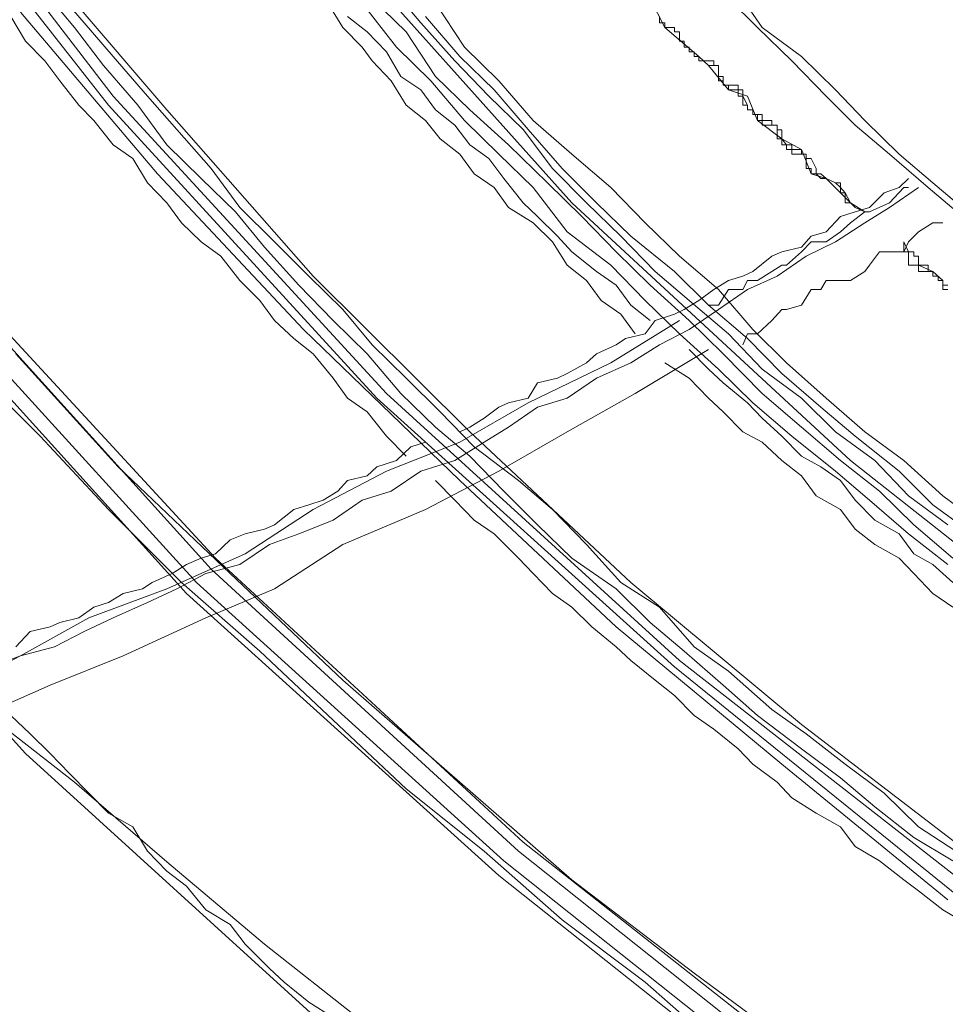
# Model space of a CAD drawing. Units: inches. Extents: x 0 to 165, y 0 to 123.
# Drawn here: x 27 to 31, y 25 to 29 of the extents above; entities that cross this region are included whole.
import ezdxf

# ---------------------------------------------------------------- set-up
doc = ezdxf.new("R2010")
doc.units = ezdxf.units.IN
doc.header["$MEASUREMENT"] = 0
doc.layers.add('Livello 2', color=7, linetype='Continuous')

msp = doc.modelspace()

# ---------------------------------------------------------------- linework, layer by layer
at = {"layer": 'Livello 2', "lineweight": 0}
for p, q in [((26.5867, 29.4184), (27.4951, 28.2384)), ((26.551, 29.3853), (27.4774, 28.2043)), ((28.2756, 28.874), (29.2011, 27.8409)), ((27.1498, 28.8234), (27.6946, 28.1871)), ((27.2597, 28.6587), (27.3866, 28.5109)), ((27.2407, 28.6246), (27.3506, 28.4934)), ((28.5292, 28.6415), (28.6393, 28.5109)), ((29.8189, 28.6246), (29.9086, 28.4934)), ((28.2935, 28.5843), (28.349, 28.4934)), ((28.4203, 28.5843), (28.5483, 28.42)), ((28.4575, 28.6012), (28.585, 28.4768)), ((28.693, 28.5843), (28.8019, 28.42)), ((29.4916, 28.6012), (29.5467, 28.4934)), ((29.7832, 28.6012), (29.8909, 28.4934)), ((27.1498, 28.5505), (27.6593, 27.9483)), ((27.1141, 28.534), (27.1687, 28.4427)), ((27.3866, 28.5109), (27.4951, 28.3859)), ((28.3666, 28.534), (28.4389, 28.4768)), ((28.6393, 28.5109), (28.766, 28.369)), ((28.6558, 28.534), (28.7838, 28.3859)), ((29.5272, 28.5109), (29.5272, 28.534)), ((29.5467, 28.5109), (29.5272, 28.5109)), ((29.5467, 28.4934), (29.5467, 28.5109)), ((27.3506, 28.4934), (27.4581, 28.3521)), ((28.349, 28.4934), (28.4203, 28.42)), ((28.4389, 28.4768), (28.5113, 28.4027)), ((28.585, 28.4768), (28.693, 28.3115)), ((29.5467, 28.4934), (29.6728, 28.3859)), ((29.5825, 28.4934), (29.5467, 28.4934)), ((29.5825, 28.4768), (29.5825, 28.4934)), ((29.6013, 28.4768), (29.5825, 28.4768)), ((29.6013, 28.4427), (29.6013, 28.4768)), ((29.8909, 28.4934), (30.0188, 28.369)), ((29.9086, 28.4934), (30.0552, 28.3859)), ((27.1687, 28.4427), (27.2407, 28.369)), ((29.6182, 28.4427), (29.6013, 28.4427)), ((29.6182, 28.42), (29.6182, 28.4427)), ((28.4203, 28.42), (28.4575, 28.369)), ((28.5113, 28.4027), (28.565, 28.3115)), ((28.5483, 28.42), (28.6759, 28.2949)), ((28.8019, 28.42), (28.9285, 28.2949)), ((29.6375, 28.42), (29.6182, 28.42)), ((29.6375, 28.4027), (29.6375, 28.42)), ((29.6552, 28.4027), (29.6375, 28.4027)), ((29.6552, 28.3859), (29.6552, 28.4027)), ((27.2407, 28.369), (27.2957, 28.2949)), ((27.4951, 28.3859), (27.6226, 28.2384)), ((28.4575, 28.369), (28.5292, 28.2949)), ((28.766, 28.369), (28.8925, 28.2384)), ((28.7838, 28.3859), (28.9118, 28.2615)), ((29.6728, 28.3859), (29.6552, 28.3859)), ((29.6728, 28.3859), (29.7091, 28.3521)), ((29.6728, 28.369), (29.6728, 28.3859)), ((29.7091, 28.369), (29.6728, 28.369)), ((29.7284, 28.369), (29.7091, 28.369)), ((29.7284, 28.3521), (29.7284, 28.369)), ((30.0188, 28.369), (30.1461, 28.2384)), ((30.0552, 28.3859), (30.1813, 28.2615)), ((27.4581, 28.3521), (27.5861, 28.2043)), ((29.7091, 28.3521), (29.7832, 28.2615)), ((29.746, 28.3521), (29.7284, 28.3521)), ((29.746, 28.3115), (29.746, 28.3521)), ((27.2957, 28.2949), (27.3673, 28.2043)), ((28.5292, 28.2949), (28.585, 28.2043)), ((28.565, 28.3115), (28.6393, 28.2615)), ((28.6759, 28.2949), (28.8019, 28.1475)), ((28.693, 28.3115), (28.821, 28.1871)), ((28.9285, 28.2949), (29.0565, 28.1475)), ((29.763, 28.3115), (29.746, 28.3115)), ((29.763, 28.2949), (29.763, 28.3115)), ((29.763, 28.2784), (29.763, 28.2949)), ((28.6393, 28.2615), (28.693, 28.1871)), ((28.9118, 28.2615), (29.0382, 28.1134)), ((29.7832, 28.2784), (29.763, 28.2784)), ((29.7832, 28.2615), (29.7832, 28.2784)), ((29.7832, 28.2615), (29.854, 28.2384)), ((29.8189, 28.2615), (29.7832, 28.2615)), ((29.8189, 28.2384), (29.8189, 28.2615)), ((30.1813, 28.2615), (30.291, 28.1475)), ((27.4951, 28.2384), (28.5113, 27.1318)), ((27.6226, 28.2384), (27.7308, 28.1134)), ((28.8925, 28.2384), (29.0194, 28.1134)), ((29.8369, 28.2384), (29.8189, 28.2384)), ((29.8369, 28.2043), (29.8369, 28.2384)), ((29.854, 28.2384), (29.8909, 28.1475)), ((30.1461, 28.2384), (30.254, 28.1302)), ((27.3673, 28.2043), (27.4224, 28.1475)), ((27.4774, 28.2043), (28.4753, 27.1136)), ((27.5861, 28.2043), (27.6946, 28.0565)), ((27.6946, 28.1871), (28.2388, 27.5683)), ((28.585, 28.2043), (28.6558, 28.1475)), ((28.693, 28.1871), (28.766, 28.1302)), ((28.821, 28.1871), (28.9655, 28.0565)), ((29.854, 28.2043), (29.8369, 28.2043)), ((29.854, 28.1871), (29.854, 28.2043)), ((29.8736, 28.1871), (29.854, 28.1871)), ((29.8736, 28.1702), (29.8736, 28.1871)), ((27.4224, 28.1475), (27.4951, 28.0565)), ((28.6558, 28.1475), (28.7109, 28.0796)), ((28.8019, 28.1475), (28.9285, 28.0224)), ((29.0565, 28.1475), (29.2011, 28.0224)), ((29.8909, 28.1702), (29.8736, 28.1702)), ((29.9086, 28.1702), (29.8909, 28.1702)), ((29.8909, 28.1475), (29.9816, 28.0796)), ((29.9086, 28.1475), (29.9086, 28.1702)), ((29.9444, 28.1475), (29.9086, 28.1475)), ((29.9444, 28.1302), (29.9444, 28.1475)), ((30.291, 28.1475), (30.4178, 28.0224)), ((27.7308, 28.1134), (27.8586, 27.969)), ((28.766, 28.1302), (28.821, 28.0565)), ((29.0194, 28.1134), (29.1286, 27.969)), ((29.0382, 28.1134), (29.1641, 27.969)), ((29.9644, 28.1302), (29.9444, 28.1302)), ((29.9644, 28.1134), (29.9644, 28.1302)), ((29.9644, 28.0796), (29.9644, 28.1134)), ((30.254, 28.1302), (30.382, 28.0224)), ((28.7109, 28.0796), (28.7838, 28.0224)), ((29.9816, 28.0796), (29.9644, 28.0796)), ((29.9816, 28.0796), (30.0552, 28.0393)), ((29.9816, 28.0565), (29.9816, 28.0796)), ((27.4951, 28.0565), (27.5683, 28.0059)), ((27.6946, 28.0565), (27.8216, 27.9315)), ((28.821, 28.0565), (28.8925, 28.0059)), ((28.9655, 28.0565), (29.1102, 27.9149)), ((29.9995, 28.0565), (29.9816, 28.0565)), ((30.0188, 28.0565), (29.9995, 28.0565)), ((30.0188, 28.0393), (30.0188, 28.0565)), ((30.0552, 28.0393), (30.0188, 28.0393)), ((30.0552, 28.0393), (30.0903, 27.9483)), ((30.0552, 28.0224), (30.0552, 28.0393)), ((27.5683, 28.0059), (27.6226, 27.9149)), ((28.7838, 28.0224), (28.8375, 27.9483)), ((28.8925, 28.0059), (28.9478, 27.9315)), ((28.9285, 28.0224), (29.0565, 27.898)), ((29.2011, 28.0224), (29.3457, 27.898)), ((30.0724, 28.0224), (30.0552, 28.0224)), ((30.0724, 28.0059), (30.0724, 28.0224)), ((30.0724, 27.969), (30.0724, 28.0059)), ((30.382, 28.0224), (30.5266, 27.898)), ((30.4178, 28.0224), (30.5432, 27.9149)), ((27.8586, 27.969), (27.9661, 27.824)), ((29.1286, 27.969), (29.2549, 27.8409)), ((29.1641, 27.969), (29.2918, 27.8409)), ((30.0903, 27.969), (30.0724, 27.969)), ((30.0903, 27.9483), (30.0903, 27.969)), ((27.6593, 27.9483), (28.2026, 27.3696)), ((27.8216, 27.9315), (27.9495, 27.8071)), ((28.8375, 27.9483), (28.9118, 27.898)), ((28.9478, 27.9315), (29.0194, 27.8409)), ((30.0903, 27.9483), (30.1461, 27.9315)), ((30.1096, 27.9483), (30.0903, 27.9483)), ((30.1263, 27.9315), (30.1096, 27.9483)), ((30.1461, 27.9315), (30.1263, 27.9315)), ((30.1461, 27.9315), (30.2371, 27.8409)), ((30.1813, 27.9149), (30.1461, 27.9315)), ((30.4178, 27.898), (30.4534, 27.9315)), ((27.6226, 27.9149), (27.6946, 27.8409)), ((28.9118, 27.898), (28.9655, 27.824)), ((29.0565, 27.898), (29.1837, 27.733)), ((29.1102, 27.9149), (29.238, 27.7906)), ((29.3457, 27.898), (29.4735, 27.7668)), ((30.3625, 27.8781), (30.4178, 27.898)), ((30.4357, 27.898), (30.382, 27.8409)), ((30.382, 27.824), (30.4896, 27.898)), ((30.4534, 27.898), (30.4357, 27.898)), ((30.5266, 27.898), (30.6541, 27.7906)), ((30.5432, 27.9149), (30.6713, 27.8071)), ((30.3081, 27.824), (30.3625, 27.8781)), ((27.6946, 27.8409), (27.7485, 27.7668)), ((27.9661, 27.824), (28.0941, 27.6962)), ((28.9655, 27.824), (29.0565, 27.7668)), ((29.0194, 27.8409), (29.0732, 27.7906)), ((29.2011, 27.8409), (30.2371, 26.8821)), ((29.2549, 27.8409), (29.3825, 27.7165)), ((29.2918, 27.8409), (29.4197, 27.7165)), ((30.2371, 27.8409), (30.291, 27.8071)), ((30.254, 27.8071), (30.3081, 27.824)), ((30.291, 27.7668), (30.382, 27.824)), ((30.382, 27.8409), (30.3081, 27.8071)), ((27.9495, 27.8071), (28.057, 27.6755)), ((29.0732, 27.7906), (29.1472, 27.7165)), ((29.238, 27.7906), (29.3656, 27.6589)), ((30.1461, 27.733), (30.2002, 27.7906)), ((30.2002, 27.7906), (30.254, 27.8071)), ((30.291, 27.8071), (30.2371, 27.7668)), ((30.3081, 27.8071), (30.291, 27.8071)), ((27.7485, 27.7668), (27.8216, 27.6962)), ((29.0565, 27.7668), (29.1286, 27.6962)), ((29.4735, 27.7668), (29.6013, 27.6424)), ((30.1813, 27.6962), (30.291, 27.7668)), ((30.2371, 27.7668), (30.2002, 27.733)), ((30.4896, 27.733), (30.5432, 27.7668)), ((30.5432, 27.7668), (30.5806, 27.7668)), ((29.1472, 27.7165), (29.2011, 27.6589)), ((29.1837, 27.733), (29.3457, 27.6087)), ((29.3825, 27.7165), (29.5107, 27.5849)), ((29.4197, 27.7165), (29.5825, 27.5849)), ((30.0552, 27.6755), (30.0903, 27.7165)), ((30.0903, 27.7165), (30.1461, 27.733)), ((30.2002, 27.733), (30.1461, 27.6962)), ((30.4534, 27.6962), (30.4896, 27.733)), ((27.8216, 27.6962), (27.8948, 27.6424)), ((28.057, 27.6755), (28.185, 27.5346)), ((28.0941, 27.6962), (28.2219, 27.5683)), ((29.1286, 27.6962), (29.1837, 27.6087)), ((29.9816, 27.6589), (30.0552, 27.6755)), ((30.0903, 27.6962), (30.0552, 27.6589)), ((30.0724, 27.6424), (30.1813, 27.6962)), ((30.1461, 27.6962), (30.0903, 27.6962)), ((30.4357, 27.6589), (30.4357, 27.6962)), ((30.4534, 27.6589), (30.4357, 27.6962)), ((30.4357, 27.6589), (30.4534, 27.6962)), ((30.4357, 27.6962), (30.4357, 27.6755)), ((30.4357, 27.6755), (30.4357, 27.6589)), ((26.8054, 27.6424), (27.8586, 26.478)), ((26.8233, 27.6589), (27.8755, 26.5186)), ((27.8948, 27.6424), (27.9661, 27.5515)), ((29.2011, 27.6589), (29.2918, 27.5849)), ((29.3656, 27.6589), (29.4916, 27.5346)), ((29.6013, 27.6424), (29.746, 27.518)), ((29.8736, 27.5849), (29.9444, 27.6424)), ((29.9444, 27.6424), (29.9816, 27.6589)), ((29.9644, 27.5683), (30.0724, 27.6424)), ((30.0552, 27.6589), (29.9995, 27.6087)), ((30.3081, 27.6087), (30.3449, 27.6589)), ((30.3449, 27.6589), (30.4357, 27.6589)), ((30.4534, 27.6589), (30.4357, 27.6589)), ((30.4357, 27.6589), (30.4534, 27.6589)), ((30.4534, 27.6087), (30.4534, 27.6589)), ((30.4534, 27.6087), (30.4534, 27.6589)), ((30.4534, 27.6589), (30.4729, 27.6589)), ((30.4729, 27.6589), (30.4729, 27.6424)), ((30.4729, 27.6424), (30.4896, 27.6424)), ((30.4896, 27.6424), (30.4896, 27.6087)), ((29.1837, 27.6087), (29.2549, 27.5515)), ((29.3457, 27.6087), (29.4735, 27.477)), ((29.9816, 27.6087), (29.9444, 27.5849)), ((29.9995, 27.6087), (29.9816, 27.6087)), ((30.291, 27.5849), (30.3081, 27.6087)), ((30.4896, 27.6087), (30.4534, 27.6087)), ((30.4896, 27.6087), (30.4534, 27.6087)), ((30.4896, 27.5849), (30.4896, 27.6087)), ((30.5432, 27.5849), (30.4896, 27.6087)), ((30.4896, 27.6087), (30.5266, 27.6087)), ((30.5266, 27.6087), (30.5266, 27.5849)), ((26.7515, 27.5849), (27.8045, 26.4277)), ((28.2219, 27.5683), (28.349, 27.444)), ((28.2388, 27.5683), (28.821, 26.9892)), ((29.2918, 27.5849), (29.3656, 27.5346)), ((29.5107, 27.5849), (29.6375, 27.477)), ((29.5825, 27.5849), (29.7091, 27.4605)), ((29.7832, 27.5515), (29.8369, 27.5683)), ((29.8369, 27.5683), (29.8736, 27.5849)), ((29.854, 27.518), (29.9644, 27.5683)), ((29.9444, 27.5849), (29.8909, 27.5515)), ((30.2371, 27.5515), (30.291, 27.5849)), ((30.5432, 27.5849), (30.4896, 27.5849)), ((30.5266, 27.5849), (30.5432, 27.5849)), ((30.5432, 27.5849), (30.5806, 27.5515)), ((30.5432, 27.5849), (30.5806, 27.5515)), ((30.5432, 27.5849), (30.5432, 27.5683)), ((30.5432, 27.5683), (30.5633, 27.5683)), ((30.5633, 27.5683), (30.5633, 27.5515)), ((26.7146, 27.5515), (27.7678, 26.3874)), ((27.9661, 27.5515), (28.0405, 27.477)), ((28.185, 27.5346), (28.3123, 27.4033)), ((29.2549, 27.5515), (29.3098, 27.477)), ((29.3656, 27.5346), (29.4197, 27.4605)), ((29.4916, 27.5346), (29.6375, 27.4033)), ((29.7284, 27.518), (29.7832, 27.5515)), ((29.854, 27.5515), (29.8369, 27.518)), ((29.8909, 27.5515), (29.854, 27.5515)), ((30.1263, 27.518), (30.1461, 27.5515)), ((30.1461, 27.5515), (30.2371, 27.5515)), ((30.5633, 27.5515), (30.5806, 27.5515)), ((30.5806, 27.5346), (30.5806, 27.5515)), ((30.5806, 27.5515), (30.5806, 27.5346)), ((30.5806, 27.518), (30.5806, 27.5346)), ((30.5806, 27.5346), (30.599, 27.5346)), ((29.6728, 27.477), (29.7284, 27.518)), ((29.7832, 27.518), (29.746, 27.4605)), ((29.746, 27.518), (29.8736, 27.3696)), ((29.746, 27.444), (29.854, 27.518)), ((29.8369, 27.518), (29.7832, 27.518)), ((30.0552, 27.4605), (30.0903, 27.518)), ((30.0903, 27.518), (30.1263, 27.518)), ((30.599, 27.518), (30.5806, 27.518)), ((28.0405, 27.477), (28.0941, 27.4033)), ((29.3098, 27.477), (29.3825, 27.4271)), ((29.4197, 27.4605), (29.4916, 27.4033)), ((29.4735, 27.477), (29.6013, 27.353)), ((29.6182, 27.444), (29.6728, 27.477)), ((29.6375, 27.477), (29.7832, 27.353)), ((29.746, 27.4605), (29.7091, 27.4605)), ((29.7091, 27.4605), (29.854, 27.3365)), ((29.9995, 27.444), (30.0552, 27.4605)), ((28.349, 27.444), (28.4575, 27.3127)), ((29.3825, 27.4271), (29.4366, 27.353)), ((29.5107, 27.4033), (29.5825, 27.4271)), ((29.5825, 27.4271), (29.6182, 27.444)), ((29.6375, 27.3696), (29.746, 27.444)), ((29.9444, 27.4033), (29.9816, 27.444)), ((29.9816, 27.444), (29.9995, 27.444)), ((28.0941, 27.4033), (28.1671, 27.3365)), ((28.3123, 27.4033), (28.4389, 27.279)), ((29.6013, 27.4033), (29.3457, 27.2452)), ((29.4735, 27.353), (29.5107, 27.4033)), ((29.6375, 27.4033), (29.763, 27.279)), ((29.8909, 27.353), (29.9444, 27.4033)), ((28.1671, 27.3365), (28.2388, 27.279)), ((28.2026, 27.3696), (28.7838, 26.8077)), ((29.3656, 27.3127), (29.4008, 27.3365)), ((29.4008, 27.3365), (29.4735, 27.353)), ((29.5272, 27.3127), (29.6375, 27.3696)), ((29.6013, 27.353), (29.746, 27.2218)), ((29.7832, 27.353), (29.9086, 27.2218)), ((29.8369, 27.3127), (29.854, 27.353)), ((29.854, 27.353), (29.8909, 27.353)), ((29.854, 27.3365), (29.9816, 27.2052)), ((29.8736, 27.3696), (29.9995, 27.2452)), ((28.4575, 27.3127), (28.585, 27.188)), ((29.2918, 27.279), (29.3656, 27.3127)), ((29.4197, 27.2452), (29.5272, 27.3127)), ((27.132, 27.279), (27.5127, 26.859)), ((28.2388, 27.279), (28.3123, 27.188)), ((28.4389, 27.279), (28.565, 27.1318)), ((29.2549, 27.2452), (29.2918, 27.279)), ((29.4366, 27.1318), (29.7091, 27.2955)), ((29.7091, 27.2218), (29.6375, 27.2955)), ((29.763, 27.279), (29.9086, 27.1318)), ((26.9501, 27.2452), (27.2226, 26.9727)), ((29.3457, 27.2452), (29.0382, 27.0971)), ((29.1837, 27.2052), (29.2549, 27.2452)), ((29.2918, 27.188), (29.4197, 27.2452)), ((29.6375, 27.188), (29.5467, 27.2452)), ((29.9995, 27.2452), (30.1461, 27.1136)), ((29.1472, 27.188), (29.1837, 27.2052)), ((29.7091, 27.2218), (29.763, 27.1711)), ((29.746, 27.2218), (29.8736, 27.0971)), ((29.9086, 27.2218), (30.0552, 27.1136)), ((29.9816, 27.2052), (30.1263, 27.0805)), ((28.3123, 27.188), (28.3666, 27.1136)), ((28.585, 27.188), (28.7109, 27.0633)), ((29.0382, 27.1136), (29.0732, 27.1711)), ((29.0732, 27.1711), (29.1472, 27.188)), ((29.1837, 27.1136), (29.2918, 27.188)), ((29.6375, 27.188), (29.7091, 27.1136)), ((29.763, 27.1711), (29.854, 27.0971)), ((28.5113, 27.1318), (29.6013, 26.1379)), ((28.565, 27.1318), (28.693, 27.0064)), ((29.1837, 26.9892), (29.4366, 27.1318)), ((29.9086, 27.1318), (30.0552, 27.0064)), ((28.3666, 27.1136), (28.4389, 27.0633)), ((28.4753, 27.1136), (29.5825, 26.1145)), ((29.0382, 27.0971), (28.7838, 26.9499)), ((28.8746, 27.0399), (28.9285, 27.0805)), ((28.9285, 27.0805), (28.9655, 27.0971)), ((28.9655, 27.0971), (29.0382, 27.1136)), ((28.9655, 27.0064), (29.0732, 27.0805)), ((29.0732, 27.0805), (29.1837, 27.1136)), ((29.7091, 27.1136), (29.763, 27.0633)), ((29.854, 27.0971), (29.9086, 27.0399)), ((29.8736, 27.0971), (30.0188, 26.9727)), ((30.0552, 27.1136), (30.1813, 26.9892)), ((30.1263, 27.0805), (30.254, 26.9727)), ((30.1461, 27.1136), (30.291, 26.9892)), ((28.4389, 27.0633), (28.5113, 26.9727)), ((28.7109, 27.0633), (28.8375, 26.9324)), ((29.763, 27.0633), (29.8369, 26.9892)), ((28.693, 27.0064), (28.821, 26.8986)), ((28.821, 27.0064), (28.7838, 26.9892)), ((28.821, 27.0064), (28.8746, 27.0399)), ((28.8746, 26.9499), (28.9655, 27.0064)), ((29.9086, 27.0399), (29.9816, 26.9727)), ((30.0552, 27.0064), (30.2002, 26.8821)), ((26.0787, 26.9892), (27.1687, 25.7917)), ((27.2226, 26.9727), (27.4774, 26.7002)), ((28.5113, 26.9727), (28.585, 26.8986)), ((28.821, 26.9892), (29.4197, 26.4277)), ((28.9285, 26.8418), (29.1837, 26.9892)), ((29.8369, 26.9892), (29.9086, 26.9499)), ((29.9816, 26.9727), (30.0552, 26.8986)), ((30.0188, 26.9727), (30.1813, 26.8418)), ((30.1813, 26.9892), (30.3272, 26.8821)), ((30.254, 26.9727), (30.4178, 26.8418)), ((30.291, 26.9892), (30.4357, 26.8821)), ((28.7838, 26.9499), (28.5113, 26.8418)), ((28.5483, 26.8821), (28.6022, 26.9324)), ((28.6022, 26.9324), (28.6558, 26.9499)), ((28.766, 26.8821), (28.8746, 26.9499)), ((28.8375, 26.9324), (29.002, 26.8077)), ((29.9086, 26.9499), (29.9816, 26.8821)), ((28.821, 26.8986), (28.9478, 26.768)), ((30.0552, 26.8986), (30.1263, 26.859)), ((27.5127, 26.859), (27.9303, 26.4614)), ((28.4389, 26.8249), (28.4753, 26.859)), ((28.4753, 26.859), (28.5483, 26.8821)), ((28.6393, 26.8418), (28.766, 26.8821)), ((29.9816, 26.8821), (30.0552, 26.8249)), ((30.1263, 26.859), (30.2002, 26.8077)), ((30.2002, 26.8821), (30.3449, 26.768)), ((30.2371, 26.8821), (31.324, 26.0239)), ((30.3272, 26.8821), (30.4534, 26.7508)), ((30.4357, 26.8821), (30.5806, 26.7508)), ((28.5113, 26.8418), (28.2388, 26.7002)), ((28.3666, 26.8077), (28.4389, 26.8249)), ((28.5292, 26.768), (28.6393, 26.8418)), ((28.6558, 26.7002), (28.9285, 26.8418)), ((30.0552, 26.8249), (30.1096, 26.7508)), ((30.1813, 26.8418), (30.3081, 26.7339)), ((30.4178, 26.8418), (30.5432, 26.7171)), ((28.3297, 26.768), (28.3666, 26.8077)), ((28.766, 26.7339), (28.693, 26.8077)), ((28.7838, 26.8077), (29.3656, 26.263)), ((29.002, 26.8077), (29.1286, 26.7002)), ((30.2002, 26.8077), (30.254, 26.7339)), ((28.2756, 26.7339), (28.3297, 26.768)), ((28.4203, 26.7339), (28.5292, 26.768)), ((28.9478, 26.768), (29.0732, 26.643)), ((30.1096, 26.7508), (30.2002, 26.7002)), ((30.3449, 26.768), (30.4729, 26.643)), ((30.4534, 26.7508), (30.599, 26.643)), ((30.5806, 26.7508), (30.7251, 26.643)), ((28.1671, 26.7002), (28.2219, 26.7171)), ((28.2219, 26.7171), (28.2756, 26.7339)), ((28.3123, 26.6599), (28.4203, 26.7339)), ((28.766, 26.7339), (28.8375, 26.6599)), ((30.254, 26.7339), (30.3272, 26.6599)), ((30.3081, 26.7339), (30.4534, 26.6092)), ((30.5432, 26.7171), (30.6899, 26.6092)), ((27.4774, 26.7002), (27.7485, 26.4277)), ((28.2388, 26.7002), (27.9854, 26.5352)), ((28.0941, 26.643), (28.1671, 26.7002)), ((28.349, 26.5689), (28.6558, 26.7002)), ((29.1286, 26.7002), (29.2549, 26.5689)), ((30.2002, 26.7002), (30.254, 26.6261)), ((28.057, 26.6261), (28.0941, 26.643)), ((28.185, 26.6092), (28.3123, 26.6599)), ((28.8375, 26.6599), (28.9118, 26.6092)), ((29.0732, 26.643), (29.2011, 26.5186)), ((30.3272, 26.6599), (30.4178, 26.6092)), ((30.4729, 26.643), (30.6176, 26.5186)), ((27.9303, 26.5865), (27.9854, 26.6092)), ((27.9854, 26.6092), (28.057, 26.6261)), ((28.0762, 26.5689), (28.185, 26.6092)), ((28.9118, 26.6092), (29.002, 26.5186)), ((30.254, 26.6261), (30.3272, 26.5689)), ((30.4178, 26.6092), (30.4729, 26.5352)), ((30.4534, 26.6092), (30.599, 26.4955)), ((27.8755, 26.5352), (27.9303, 26.5865)), ((27.9661, 26.4955), (28.0762, 26.5689)), ((28.0941, 26.4046), (28.349, 26.5689)), ((29.2549, 26.5689), (29.3825, 26.4277)), ((30.3272, 26.5689), (30.4178, 26.5186)), ((27.9854, 26.5352), (27.6946, 26.4046)), ((27.8216, 26.5186), (27.8755, 26.5352)), ((30.4729, 26.5352), (30.5432, 26.4955)), ((27.7136, 26.4614), (27.7678, 26.4955)), ((27.7678, 26.4955), (27.8216, 26.5186)), ((27.8395, 26.4614), (27.9661, 26.4955)), ((27.8755, 26.5186), (29.0194, 25.4617)), ((29.002, 26.5186), (29.0565, 26.4614)), ((29.2011, 26.5186), (29.3656, 26.4046)), ((30.4178, 26.5186), (30.4729, 26.4614)), ((30.5432, 26.4955), (30.6176, 26.4277)), ((27.6398, 26.4277), (27.7136, 26.4614)), ((27.7308, 26.4046), (27.8395, 26.4614)), ((27.8586, 26.478), (29.002, 25.4282)), ((27.9303, 26.4614), (28.349, 26.0646)), ((29.0565, 26.4614), (29.1286, 26.3874)), ((30.4729, 26.4614), (30.5432, 26.3874)), ((27.6037, 26.4046), (27.6398, 26.4277)), ((27.7485, 26.4277), (28.0405, 26.172)), ((27.8045, 26.4277), (28.9478, 25.3921)), ((29.3825, 26.4277), (29.5272, 26.3367)), ((29.4197, 26.4277), (30.0552, 25.8995)), ((27.6946, 26.4046), (27.4042, 26.2964)), ((27.4774, 26.3536), (27.5323, 26.3874)), ((27.5323, 26.3874), (27.6037, 26.4046)), ((27.6226, 26.3536), (27.7308, 26.4046)), ((27.7678, 26.3874), (28.9285, 25.3376)), ((27.8395, 26.2961), (28.0941, 26.4046)), ((29.1286, 26.3874), (29.2011, 26.3367)), ((29.3656, 26.4046), (29.4916, 26.2795)), ((30.5432, 26.3874), (30.6176, 26.3367)), ((27.4224, 26.3367), (27.4774, 26.3536)), ((27.4951, 26.2964), (27.6226, 26.3536)), ((27.3673, 26.2964), (27.4224, 26.3367)), ((29.2011, 26.3367), (29.2747, 26.263)), ((29.5272, 26.3367), (29.6552, 26.1889)), ((27.4042, 26.2964), (27.1498, 26.1548)), ((27.2597, 26.263), (27.2957, 26.2795)), ((27.2957, 26.2795), (27.3673, 26.2964)), ((27.3866, 26.2461), (27.4951, 26.2964)), ((27.5323, 26.1548), (27.8395, 26.2961)), ((29.4916, 26.2795), (29.6182, 26.172)), ((27.132, 26.1889), (27.1858, 26.2461)), ((27.1858, 26.2461), (27.2597, 26.263)), ((27.2765, 26.1889), (27.3866, 26.2461)), ((29.2747, 26.263), (29.3656, 26.1889)), ((29.3656, 26.263), (29.9816, 25.7514)), ((27.1498, 26.1548), (27.2765, 26.1889)), ((28.0405, 26.172), (28.3123, 25.9161)), ((29.3656, 26.1889), (29.4197, 26.1379)), ((29.6182, 26.172), (29.763, 26.0463)), ((29.6552, 26.1889), (29.7832, 26.098)), ((27.1498, 26.1548), (26.8593, 26.0463)), ((27.0411, 26.098), (27.1498, 26.1548)), ((27.2597, 26.0463), (27.5323, 26.1548)), ((29.4197, 26.1379), (29.5107, 26.0646)), ((29.6013, 26.1379), (30.7621, 25.2298)), ((29.5825, 26.1145), (30.7251, 25.1898)), ((29.7832, 26.098), (29.9444, 25.9553)), ((28.349, 26.0646), (28.7838, 25.6846)), ((29.5107, 26.0646), (29.5825, 26.007)), ((27.0049, 25.933), (27.2597, 26.0463)), ((29.763, 26.0463), (29.8909, 25.933)), ((29.5825, 26.007), (29.6552, 25.933)), ((27.3506, 25.6846), (27.0049, 25.9553)), ((29.9444, 25.9553), (30.0724, 25.8644)), ((27.1141, 25.933), (27.1858, 25.8644)), ((28.3123, 25.9161), (28.585, 25.6601)), ((29.6552, 25.933), (29.7284, 25.8827)), ((29.8909, 25.933), (30.0552, 25.8089)), ((29.7284, 25.8827), (29.8189, 25.8089)), ((30.0552, 25.8995), (30.6899, 25.4117)), ((27.1858, 25.8644), (27.2597, 25.7917)), ((30.0724, 25.8644), (30.2171, 25.7514)), ((29.8189, 25.8089), (29.8736, 25.7514)), ((30.0552, 25.8089), (30.2002, 25.7011)), ((27.1687, 25.7917), (28.3666, 24.7017)), ((27.2597, 25.7917), (27.3315, 25.7176)), ((29.8736, 25.7514), (29.9644, 25.6846)), ((29.9816, 25.7514), (30.599, 25.2467)), ((30.2171, 25.7514), (30.3625, 25.6436)), ((27.3315, 25.7176), (27.4042, 25.6436)), ((30.2002, 25.7011), (30.3272, 25.5933)), ((27.3506, 25.6846), (27.6946, 25.3883)), ((28.585, 25.6601), (28.8746, 25.4282)), ((28.7838, 25.6846), (29.2011, 25.3211)), ((29.9644, 25.6846), (30.0188, 25.627)), ((27.4042, 25.6436), (27.4774, 25.5695)), ((30.0188, 25.627), (30.1096, 25.5695)), ((30.3625, 25.6436), (30.4896, 25.5192)), ((30.3272, 25.5933), (30.4729, 25.4792)), ((27.4774, 25.5695), (27.5683, 25.5192)), ((30.1096, 25.5695), (30.2002, 25.5192)), ((27.5683, 25.5192), (27.6226, 25.4282)), ((30.2002, 25.5192), (30.254, 25.4451)), ((30.4896, 25.5192), (30.6541, 25.4117)), ((30.4729, 25.4792), (30.6176, 25.3921)), ((29.0194, 25.4617), (30.2371, 24.5032)), ((30.254, 25.4451), (30.3449, 25.3921)), ((27.6226, 25.4282), (27.6946, 25.3542)), ((28.8746, 25.4282), (29.1641, 25.1723)), ((29.002, 25.4282), (30.2171, 24.4626)), ((27.6946, 25.3883), (28.057, 25.0817)), ((28.9478, 25.3921), (30.1813, 24.4119)), ((30.3449, 25.3921), (30.4357, 25.3211)), ((27.6946, 25.3542), (27.7678, 25.2973)), ((28.9285, 25.3376), (30.1461, 24.372)), ((29.2011, 25.3211), (29.6552, 24.9738)), ((30.4357, 25.3211), (30.4896, 25.2801)), ((27.7678, 25.2973), (27.8395, 25.2102)), ((30.4896, 25.2801), (30.5806, 25.2102)), ((27.8395, 25.2102), (27.9303, 25.1557)), ((30.5806, 25.2102), (30.6713, 25.1557)), ((27.9303, 25.1557), (27.9854, 25.0817)), ((29.1641, 25.1723), (29.4735, 24.9408)), ((27.9854, 25.0817), (28.0762, 24.9911)), ((28.057, 25.0817), (28.4033, 24.8095)), ((28.0762, 24.9911), (28.1311, 24.9408)), ((29.6552, 24.9738), (30.1263, 24.628)), ((28.1311, 24.9408), (28.2219, 24.8667)), ((29.4735, 24.9408), (29.746, 24.7017)), ((28.2219, 24.8667), (28.3123, 24.8095))]:
    msp.add_line(p, q, dxfattribs=at)
for points in [[(29.7091, 28.3521), (29.7091, 28.3521), (29.7284, 28.3521), (29.7284, 28.3521)], [(29.7284, 28.3521), (29.7284, 28.3521), (29.746, 28.3521), (29.746, 28.3521)], [(29.746, 28.3521), (29.746, 28.3521), (29.746, 28.3115), (29.746, 28.3115)], [(29.746, 28.3115), (29.746, 28.3115), (29.746, 28.2949), (29.746, 28.2949)], [(29.746, 28.2949), (29.746, 28.2949), (29.763, 28.2949), (29.763, 28.2949)], [(29.763, 28.2949), (29.763, 28.2949), (29.763, 28.2784), (29.763, 28.2784)], [(29.763, 28.2784), (29.763, 28.2784), (29.7832, 28.2784), (29.7832, 28.2784)], [(29.7832, 28.2784), (29.7832, 28.2784), (29.8189, 28.2784), (29.8189, 28.2784)], [(29.8189, 28.2784), (29.8189, 28.2784), (29.8189, 28.2615), (29.8189, 28.2615)], [(29.8189, 28.2615), (29.8189, 28.2615), (29.8369, 28.2615), (29.8369, 28.2615)], [(29.8369, 28.2615), (29.8369, 28.2615), (29.8369, 28.2384), (29.8369, 28.2384)], [(29.8369, 28.2384), (29.8369, 28.2384), (29.854, 28.2043), (29.854, 28.2043)], [(29.854, 28.2043), (29.854, 28.2043), (29.854, 28.1871), (29.854, 28.1871)], [(29.854, 28.1871), (29.854, 28.1871), (29.8736, 28.1871), (29.8736, 28.1871)], [(29.8736, 28.1871), (29.8736, 28.1871), (29.8736, 28.1702), (29.8736, 28.1702)], [(29.8736, 28.1702), (29.8736, 28.1702), (29.8909, 28.1702), (29.8909, 28.1702)], [(29.8909, 28.1702), (29.8909, 28.1702), (29.8909, 28.1475), (29.8909, 28.1475)], [(29.8909, 28.1475), (29.8909, 28.1475), (29.9086, 28.1475), (29.9086, 28.1475)], [(29.9086, 28.1475), (29.9086, 28.1475), (29.9086, 28.1302), (29.9086, 28.1302)], [(29.9086, 28.1302), (29.9086, 28.1302), (29.9444, 28.1302), (29.9444, 28.1302)], [(29.9444, 28.1302), (29.9444, 28.1302), (29.9644, 28.1302), (29.9644, 28.1302)], [(29.9644, 28.1302), (29.9644, 28.1302), (29.9644, 28.113), (29.9644, 28.113)], [(29.9644, 28.113), (29.9644, 28.113), (29.9816, 28.113), (29.9816, 28.113)], [(29.9816, 28.113), (29.9816, 28.113), (29.9816, 28.0796), (29.9816, 28.0796)], [(29.9816, 28.0796), (29.9816, 28.0796), (29.9995, 28.0565), (29.9995, 28.0565)], [(29.9995, 28.0565), (29.9995, 28.0565), (29.9995, 28.0393), (29.9995, 28.0393)], [(29.9995, 28.0393), (29.9995, 28.0393), (30.0188, 28.0393), (30.0188, 28.0393)], [(30.0188, 28.0393), (30.0188, 28.0393), (30.0188, 28.0224), (30.0188, 28.0224)], [(30.0188, 28.0224), (30.0188, 28.0224), (30.0552, 28.0224), (30.0552, 28.0224)], [(30.0552, 28.0224), (30.0552, 28.0224), (30.0724, 28.0224), (30.0724, 28.0224)], [(30.0724, 28.0224), (30.0724, 28.0224), (30.0724, 28.0059), (30.0724, 28.0059)], [(30.0724, 28.0059), (30.0724, 28.0059), (30.0903, 28.0059), (30.0903, 28.0059)], [(30.0903, 28.0059), (30.0903, 28.0059), (30.1096, 27.969), (30.1096, 27.969)], [(30.1096, 27.969), (30.1096, 27.969), (30.1096, 27.9483), (30.1096, 27.9483)], [(30.1096, 27.9483), (30.1096, 27.9483), (30.1263, 27.9483), (30.1263, 27.9483)], [(30.1263, 27.9483), (30.1263, 27.9483), (30.1461, 27.9315), (30.1461, 27.9315)], [(30.1461, 27.9315), (30.1461, 27.9315), (30.1813, 27.9149), (30.1813, 27.9149)], [(30.1813, 27.9149), (30.1813, 27.9149), (30.2002, 27.898), (30.2002, 27.898)], [(30.2002, 27.9149), (30.2002, 27.9149), (30.1813, 27.9149), (30.1813, 27.9149)], [(30.2002, 27.898), (30.2002, 27.898), (30.2002, 27.9149), (30.2002, 27.9149)], [(30.2002, 27.898), (30.2002, 27.898), (30.2171, 27.8781), (30.2171, 27.8781)], [(30.2002, 27.8781), (30.2002, 27.8781), (30.2002, 27.898), (30.2002, 27.898)], [(30.2171, 27.8781), (30.2171, 27.8781), (30.2002, 27.8781), (30.2002, 27.8781)], [(30.2171, 27.8781), (30.2171, 27.8781), (30.2371, 27.8409), (30.2371, 27.8409)], [(30.2171, 27.8409), (30.2171, 27.8409), (30.2171, 27.8781), (30.2171, 27.8781)], [(30.2371, 27.8409), (30.2371, 27.8409), (30.2171, 27.8409), (30.2171, 27.8409)], [(30.2371, 27.8409), (30.2371, 27.8409), (30.254, 27.824), (30.254, 27.824)], [(30.254, 27.824), (30.254, 27.824), (30.2371, 27.8409), (30.2371, 27.8409)], [(30.254, 27.824), (30.254, 27.824), (30.291, 27.8071), (30.291, 27.8071)], [(30.291, 27.8071), (30.291, 27.8071), (30.254, 27.824), (30.254, 27.824)]]:
    msp.add_open_spline(points, degree=3, dxfattribs=at)

doc.saveas('drawing.dxf')
